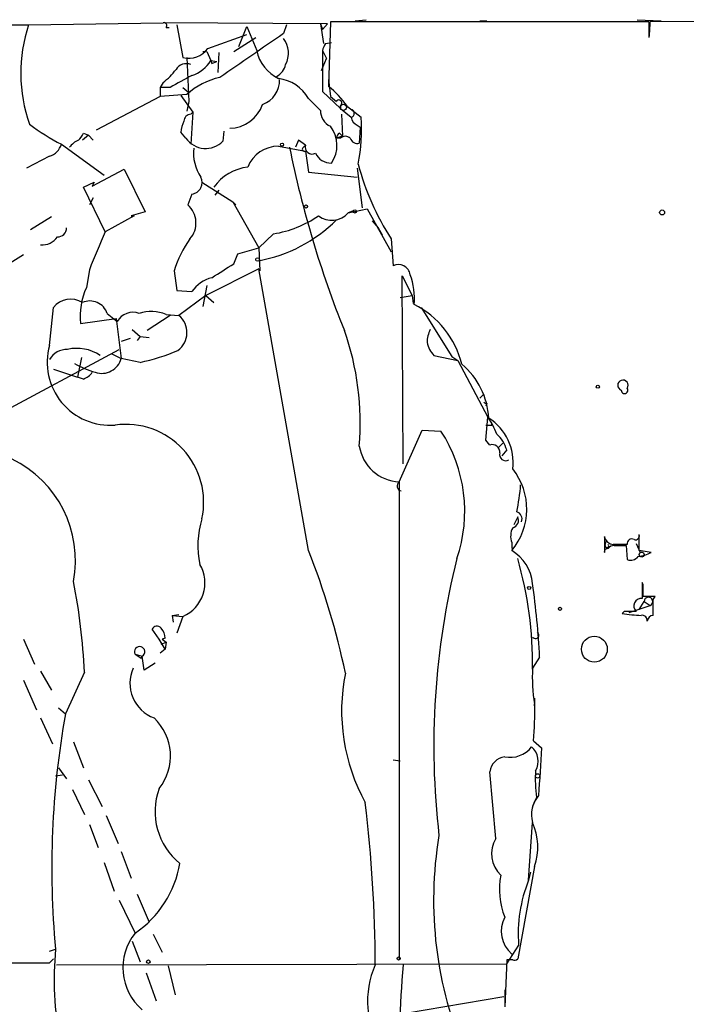
# Model space of a CAD drawing. Extents: x 0 to 1109, y 1533 to 2439.
# Drawn here: x 749 to 805, y 2300 to 2384 of the extents above; entities that cross this region are included whole.
import ezdxf

# ---------------------------------------------------------------- set-up
doc = ezdxf.new("R2010")
doc.units = 0
doc.header["$MEASUREMENT"] = 0
doc.layers.add('MAIN', color=5, linetype='CONTINUOUS')

msp = doc.modelspace()

# ---------------------------------------------------------------- linework, layer by layer
at = {"layer": 'MAIN'}
for p, q in [((777.24, 2383.5928), (778.1713, 2383.6775)), ((787.8233, 2383.5928), (788.416, 2383.5928)), ((801.2007, 2383.6775), (803.2327, 2383.5928)), ((818.2187, 2383.5928), (802.3013, 2383.5081)), ((654.8967, 2383.0848), (749.4693, 2383.2541)), ((749.4693, 2383.2541), (760.8993, 2383.4235)), ((774.8693, 2383.3388), (760.8993, 2383.4235)), ((761.1533, 2383.0001), (761.4073, 2383.0001)), ((762.0847, 2383.2541), (762.5927, 2380.4601)), ((767.334, 2381.3915), (768.0113, 2383.0848)), ((768.0113, 2383.0848), (768.858, 2381.0528)), ((771.398, 2383.2541), (771.144, 2382.4921)), ((774.2767, 2383.3388), (774.446, 2382.8308)), ((774.2767, 2383.3388), (774.5307, 2381.6455)), ((774.446, 2382.8308), (774.8693, 2383.3388)), ((775.1233, 2383.5081), (774.954, 2378.0048)), ((802.2167, 2383.5081), (775.1233, 2383.5081)), ((802.2167, 2382.1535), (802.2167, 2383.5081)), ((764.7093, 2381.2221), (768.0113, 2382.4075)), ((766.9107, 2380.9681), (768.7733, 2382.1535)), ((774.7, 2381.6455), (775.208, 2381.7301)), ((762.9313, 2380.4601), (763.1007, 2376.7348)), ((764.286, 2380.9681), (764.4553, 2380.9681)), ((764.6247, 2380.9681), (764.9633, 2380.2061)), ((765.6407, 2380.8835), (765.556, 2379.1901)), ((774.3613, 2379.3595), (774.7847, 2380.3755)), ((774.446, 2381.0528), (774.7847, 2380.3755)), ((774.446, 2381.0528), (774.446, 2377.5815)), ((764.9633, 2380.2061), (765.048, 2379.9521)), ((764.9633, 2380.2061), (765.048, 2379.9521)), ((764.9633, 2380.2061), (765.4713, 2380.1215)), ((765.048, 2379.9521), (765.4713, 2380.1215)), ((774.954, 2378.5975), (775.1233, 2377.1581)), ((760.8993, 2378.3435), (760.6453, 2377.9201)), ((761.492, 2377.9201), (760.6453, 2377.9201)), ((760.6453, 2377.9201), (760.6453, 2377.1581)), ((762.5927, 2377.9201), (763.1007, 2377.4968)), ((760.6453, 2377.1581), (755.2267, 2374.2795)), ((762.9313, 2377.3275), (760.6453, 2377.1581)), ((762.4233, 2377.2428), (763.4393, 2375.8035)), ((773.2607, 2376.9888), (774.2767, 2375.9728)), ((774.446, 2377.5815), (775.97, 2376.1421)), ((775.1233, 2377.1581), (775.6313, 2376.7348)), ((763.1007, 2376.7348), (762.9313, 2375.8881)), ((775.97, 2376.3961), (775.97, 2376.1421)), ((775.97, 2376.1421), (776.9013, 2375.3801)), ((776.5627, 2376.3115), (777.748, 2375.3801)), ((763.4393, 2375.8035), (763.27, 2373.0941)), ((763.27, 2375.6341), (763.4393, 2375.8035)), ((776.0547, 2375.6341), (776.1393, 2373.7715)), ((777.4093, 2374.7028), (777.6633, 2374.5335)), ((777.6633, 2374.5335), (777.5787, 2373.1788)), ((754.5493, 2373.8561), (754.0413, 2373.4328)), ((754.126, 2374.0255), (754.5493, 2373.8561)), ((754.5493, 2373.8561), (754.9727, 2373.4328)), ((762.8467, 2373.6021), (762.4233, 2374.1101)), ((766.064, 2374.1948), (765.9793, 2373.3481)), ((776.1393, 2373.7715), (775.6313, 2373.6021)), ((775.97, 2373.6021), (775.6313, 2373.6021)), ((775.8853, 2374.0255), (776.1393, 2373.7715)), ((752.2633, 2373.0941), (755.904, 2370.4695)), ((770.7207, 2372.9248), (773.0067, 2372.5015)), ((772.414, 2373.4328), (772.16, 2372.8401)), ((772.414, 2373.4328), (772.16, 2372.8401)), ((773.0067, 2373.0095), (772.414, 2373.4328)), ((772.8373, 2372.8401), (773.0067, 2373.0095)), ((751.2473, 2372.0781), (749.3, 2371.0621)), ((773.0067, 2372.5015), (773.2607, 2370.7235)), ((777.4093, 2371.0621), (777.8327, 2367.6755)), ((754.888, 2369.5381), (757.5973, 2370.9775)), ((757.5973, 2370.9775), (759.3753, 2367.3368)), ((773.2607, 2370.7235), (777.4093, 2370.3001)), ((754.126, 2369.4535), (755.0573, 2369.8768)), ((755.9887, 2365.6435), (754.126, 2369.4535)), ((755.0573, 2369.8768), (754.888, 2369.5381)), ((764.2013, 2369.8768), (766.826, 2368.1835)), ((754.9727, 2368.5221), (754.634, 2367.9295)), ((763.3547, 2368.8608), (763.016, 2367.9295)), ((765.6407, 2369.1995), (765.302, 2368.7761)), ((766.826, 2368.1835), (767.08, 2367.9295)), ((766.826, 2368.1835), (769.0273, 2364.2888)), ((751.4167, 2366.9135), (749.6387, 2365.8128)), ((758.444, 2366.9981), (755.9887, 2365.6435)), ((759.3753, 2367.3368), (758.19, 2366.9981)), ((758.19, 2366.9981), (758.444, 2366.9981)), ((776.6473, 2367.2521), (778.256, 2367.5908)), ((777.0707, 2367.4215), (776.6473, 2367.2521)), ((778.256, 2367.5908), (780.288, 2363.9501)), ((778.6793, 2366.5748), (779.1873, 2365.9821)), ((769.0273, 2364.2888), (770.2973, 2365.4741)), ((779.1873, 2365.9821), (779.526, 2365.3895)), ((780.288, 2365.0508), (780.4573, 2362.7648)), ((749.046, 2363.6961), (747.6913, 2362.8495)), ((766.9107, 2362.9341), (767.2493, 2363.7808)), ((767.2493, 2363.7808), (769.0273, 2364.2888)), ((769.0273, 2364.2888), (769.112, 2362.3415)), ((754.634, 2362.4261), (754.38, 2360.9021)), ((761.8307, 2362.3415), (762.0847, 2360.6481)), ((769.0273, 2362.5108), (764.54, 2360.2248)), ((773.2607, 2338.5501), (769.0273, 2362.5108)), ((781.304, 2345.9161), (781.2193, 2361.9181)), ((781.2193, 2361.9181), (782.066, 2360.2248)), ((764.6247, 2361.0715), (764.286, 2359.2935)), ((762.0847, 2360.6481), (763.3547, 2360.5635)), ((764.54, 2360.2248), (762.254, 2358.5315)), ((764.54, 2360.2248), (765.2173, 2359.6321)), ((781.05, 2360.0555), (782.066, 2360.2248)), ((782.066, 2360.2248), (782.1507, 2359.5475)), ((751.2473, 2355.9915), (751.586, 2359.2088)), ((756.158, 2358.7008), (757.0047, 2358.0235)), ((761.492, 2358.5315), (759.5447, 2357.2615)), ((761.1533, 2358.6161), (762.254, 2358.5315)), ((782.828, 2359.2088), (785.4527, 2355.0601)), ((753.872, 2357.8541), (756.92, 2358.2775)), ((756.92, 2358.2775), (757.3433, 2354.8908)), ((758.2747, 2357.3461), (758.952, 2356.7535)), ((758.1053, 2356.5841), (757.3433, 2356.3301)), ((758.952, 2356.7535), (758.698, 2356.4148)), ((758.952, 2356.7535), (759.714, 2356.6688)), ((742.5267, 2347.7788), (757.174, 2355.6528)), ((756.4967, 2355.3141), (757.3433, 2354.8908)), ((783.9287, 2355.1448), (785.9607, 2354.7215)), ((753.9567, 2354.9755), (753.618, 2353.2821)), ((758.952, 2354.5521), (757.3433, 2354.8908)), ((785.4527, 2355.0601), (785.9607, 2354.7215)), ((785.9607, 2354.7215), (788.5007, 2349.8955)), ((751.586, 2353.9595), (753.618, 2353.2821)), ((754.126, 2353.1128), (753.618, 2353.2821)), ((788.162, 2351.8428), (787.8233, 2351.5041)), ((788.416, 2351.0808), (788.3313, 2350.8268)), ((788.3313, 2347.9481), (788.5007, 2349.8955)), ((788.8393, 2349.2181), (788.8393, 2349.3875)), ((780.9653, 2344.3921), (782.9127, 2348.7948)), ((782.9127, 2348.7948), (784.5213, 2348.7101)), ((788.67, 2347.5248), (788.3313, 2347.9481)), ((789.7707, 2347.6941), (789.432, 2347.3555)), ((789.432, 2347.3555), (789.7707, 2347.6941)), ((790.1093, 2347.1015), (789.686, 2346.5935)), ((780.9653, 2344.3921), (780.9653, 2303.7521)), ((791.0407, 2341.4288), (790.702, 2340.7515)), ((790.5327, 2339.2275), (790.5327, 2338.7195)), ((798.4067, 2339.7355), (798.4067, 2338.3808)), ((798.4913, 2338.9735), (798.576, 2339.3121)), ((801.37, 2338.5501), (801.37, 2339.9048)), ((800.2693, 2338.9735), (800.354, 2337.7881)), ((801.116, 2339.1428), (801.4547, 2338.3808)), ((802.386, 2338.3808), (801.37, 2338.5501)), ((801.7087, 2335.6715), (801.624, 2335.8408)), ((801.37, 2333.5548), (801.7933, 2334.2321)), ((802.7247, 2334.6555), (801.7087, 2334.6555)), ((801.7933, 2334.2321), (802.3013, 2333.8935)), ((802.5553, 2334.4015), (802.7247, 2334.6555)), ((800.1, 2333.3855), (799.9307, 2333.2161)), ((800.5233, 2333.3008), (802.3013, 2333.8935)), ((761.6613, 2333.0468), (762.254, 2333.1315)), ((761.6613, 2333.0468), (761.746, 2332.4541)), ((761.6613, 2333.0468), (762.5927, 2332.9621)), ((762.5927, 2332.9621), (762.0847, 2331.5228)), ((760.5607, 2331.0148), (759.968, 2331.8615)), ((749.046, 2331.0148), (749.9773, 2328.8981)), ((761.0687, 2330.1681), (760.5607, 2331.0148)), ((761.0687, 2331.0995), (760.8147, 2331.0148)), ((760.8147, 2331.0148), (761.1533, 2330.7608)), ((761.0687, 2330.1681), (760.6453, 2329.8295)), ((760.73, 2330.5915), (761.1533, 2330.7608)), ((761.1533, 2330.7608), (761.0687, 2330.1681)), ((758.5287, 2329.7448), (759.1213, 2329.5755)), ((758.5287, 2329.7448), (759.0367, 2329.4061)), ((759.1213, 2329.5755), (759.0367, 2329.4061)), ((759.0367, 2329.4061), (759.1213, 2329.5755)), ((759.2907, 2328.3901), (759.1213, 2329.5755)), ((792.9033, 2329.4908), (792.3107, 2328.5595)), ((760.222, 2328.9828), (759.2907, 2328.3901)), ((749.046, 2327.5435), (750.1467, 2325.0035)), ((750.4853, 2328.3055), (751.4167, 2326.6968)), ((754.2107, 2328.2208), (752.602, 2324.6648)), ((792.48, 2326.0195), (792.48, 2325.2575)), ((752.0093, 2325.1728), (752.602, 2324.6648)), ((750.4853, 2324.3261), (751.5013, 2322.1248)), ((753.2793, 2322.2941), (754.126, 2320.0928)), ((792.3953, 2322.3788), (793.0727, 2321.7861)), ((752.0093, 2320.0928), (752.6867, 2319.1615)), ((780.4573, 2320.7701), (781.05, 2320.6855)), ((751.7553, 2319.4155), (752.348, 2319.5001)), ((789.178, 2314.0815), (788.67, 2319.7541)), ((754.5493, 2319.0768), (755.7347, 2316.7908)), ((753.1947, 2318.2301), (754.2107, 2316.1135)), ((792.6493, 2317.5528), (792.3107, 2316.7908)), ((756.0733, 2316.0288), (757.0893, 2313.6581)), ((754.634, 2315.2668), (755.396, 2313.3195)), ((791.972, 2310.5255), (792.3107, 2315.4361)), ((757.3433, 2312.9808), (758.19, 2310.6948)), ((755.904, 2312.0495), (756.7507, 2309.5941)), ((792.48, 2311.7108), (791.0407, 2303.8368)), ((792.1413, 2311.2028), (791.972, 2310.5255)), ((758.698, 2309.3401), (759.714, 2306.9695)), ((757.174, 2308.8321), (758.5287, 2306.0381)), ((760.0527, 2305.9535), (760.8147, 2304.4295)), ((758.2747, 2305.3608), (758.952, 2303.5828)), ((790.1093, 2303.4135), (791.1253, 2305.0221)), ((751.2473, 2304.5141), (751.7553, 2304.6835)), ((729.234, 2303.4981), (751.2473, 2303.4981)), ((751.2473, 2303.4981), (751.586, 2303.8368)), ((751.586, 2303.8368), (751.2473, 2303.4981)), ((751.84, 2303.3288), (790.1093, 2303.4135)), ((761.3227, 2303.2441), (761.9153, 2300.7888)), ((790.1093, 2303.7521), (789.94, 2299.7728)), ((790.6173, 2303.7521), (790.1093, 2303.7521)), ((759.46, 2302.6515), (760.3067, 2300.2808)), ((789.94, 2301.2121), (789.94, 2300.1115)), ((789.8553, 2300.6195), (767.7573, 2296.8941))]:
    msp.add_line(p, q, dxfattribs=at)
for centre, radius in [((776.2239, 2376.2269), 0.2677), ((771.0169, 2373.0518), 0.1338), ((773.0489, 2367.8025), 0.1338), ((777.1976, 2367.3792), 0.1338), ((768.9214, 2363.294), 0.1496), ((801.5816, 2338.2115), 0.2116), ((792.0143, 2335.3752), 0.1338), ((792.7339, 2319.4014), 0.1834), ((759.6504, 2303.604), 0.1496), ((780.9229, 2303.8792), 0.1338)]:
    msp.add_circle(centre, radius, dxfattribs=at)
at = {"layer": 'MAIN', "color": 0}
for centre, radius in [((803.3173, 2367.2945), 0.2116), ((797.8563, 2352.4779), 0.1338), ((794.639, 2333.5972), 0.1338), ((797.5599, 2330.1682), 1.1006)]:
    msp.add_circle(centre, radius, dxfattribs=at)
at = {"layer": 'MAIN'}
for centre, radius, start, end in [((761.8736, 2379.1445), 13.0674, 161.669736, 199.476858), ((760.9557, 2383.1695), 0.2602, 319.39393, 102.519254), ((785.5271, 2383.8758), 16.7782, 354.10816, 358.744245), ((1699.7582, 1025.9816), 1643.9115, 124.3940205, 124.6232037), ((769.5277, 2380.8373), 2.032, 331.492608, 37.304696), ((763.096, 2382.3827), 1.9874, 255.330247, 324.268948), ((776.6433, 2380.4619), 2.2754, 148.655783, 164.948065), ((764.54, 2380.7987), 0.1894, 63.434949, 116.565051), ((772.1525, 2381.7242), 3.3622, 191.51881, 244.79543), ((757.8932, 2382.4506), 5.0897, 306.201428, 323.792944), ((762.8891, 2378.8937), 1.0456, 68.637143, 148.240298), ((762.3907, 2381.8109), 3.0321, 288.537728, 328.043891), ((769.8319, 2380.1848), 1.515, 298.349679, 347.910526), ((1016.4336, 1912.7342), 530.465, 118.495436, 118.72461), ((767.0014, 2372.8581), 6.0449, 102.186973, 132.322846), ((768.6171, 2378.5378), 2.189, 290.005244, 1.562796), ((770.2576, 2375.2357), 3.4774, 30.274821, 82.346887), ((770.2877, 2371.9609), 7.6356, 34.734448, 52.329429), ((766.4987, 2377.4865), 3.0386, 271.382285, 340.671778), ((775.8429, 2376.6077), 0.2468, 300.991622, 149.008378), ((776.8025, 2375.7188), 0.3528, 286.262154, 73.737847), ((763.2559, 2375.0555), 0.5788, 88.604026, 181.386078), ((775.7622, 2375.9593), 1.4856, 179.479319, 244.52853), ((777.7118, 2375.4589), 0.8143, 185.553068, 248.194671), ((761.7071, 2374.4062), 16.0704, 349.221406, 3.474365), ((760.3076, 2388.9783), 17.805, 232.845634, 243.140793), ((764.6812, 2373.9947), 2.2608, 152.418273, 177.074191), ((773.0497, 2372.9946), 2.6335, 325.038458, 38.058738), ((752.7281, 2374.5763), 1.5025, 310.440809, 338.494588), ((764.5179, 2374.7691), 2.0384, 214.926621, 315.803011), ((776.1821, 2373.5595), 0.5524, 122.493463, 175.577431), ((776.3933, 2373.1578), 0.6137, 46.379798, 133.613443), ((777.4194, 2373.7896), 0.6312, 197.280921, 284.617437), ((750.81, 2373.5314), 1.5177, 286.746614, 343.253386), ((754.5061, 2371.6137), 1.9886, 113.828505, 141.923362), ((766.9855, 2372.2918), 3.4924, 172.370123, 214.770794), ((770.7356, 2370.0766), 2.8483, 90.299733, 157.930387), ((857.7049, 2390.0775), 87.7623, 191.327102, 201.957507), ((772.922, 2372.6708), 0.1893, 116.578587, 296.578587), ((773.5668, 2372.8417), 0.5846, 163.322344, 299.344941), ((775.1901, 2372.964), 1.4786, 205.299914, 270.693638), ((768.5957, 2367.0037), 4.1731, 96.877235, 144.052775), ((798.4817, 2376.8457), 21.6825, 194.543777, 212.955174), ((763.2344, 2369.8459), 0.9923, 276.962462, 27.238997), ((761.6615, 2366.4055), 2.0389, 318.362027, 48.369961), ((768.7445, 2374.8807), 9.5339, 279.373601, 304.228782), ((775.2339, 2368.5588), 1.9248, 234.176155, 317.246361), ((766.7469, 2375.5438), 12.5644, 280.456984, 315.000323), ((750.6406, 2366.0809), 1.5459, 264.234458, 326.163967), ((751.9671, 2365.9397), 0.7208, 266.627938, 3.372062), ((1559.6696, 2025.3563), 872.7533, 157.0516744, 157.2808548), ((771.4791, 2359.2108), 10.1436, 144.849075, 162.022859), ((469.6502, 2828.0228), 551.9704, 302.355418, 302.584598), ((780.8922, 2361.8459), 1.0166, 8.877701, 115.327411), ((776.9096, 2360.0454), 5.3575, 353.757006, 21.429641), ((765.7817, 2358.8985), 2.9432, 104.43521, 145.548625), ((760.0213, 2358.3956), 6.1731, 156.043825, 185.032417), ((753.0468, 2358.0679), 1.8535, 57.552278, 142.009793), ((754.6763, 2358.2043), 1.5626, 18.525386, 113.976636), ((778.7641, 2352.5202), 7.762, 13.884426, 63.435609), ((758.323, 2357.2979), 1.5048, 68.794641, 151.171357), ((759.9007, 2355.7004), 3.1734, 66.751386, 109.00477), ((761.0482, 2357.0831), 1.8846, 306.501441, 50.222455), ((754.2129, 2349.4115), 23.4488, 355.17731, 19.558657), ((786.4902, 2356.0972), 3.1577, 156.702057, 177.308125), ((756.4092, 2354.5583), 5.3572, 164.482702, 274.562024), ((785.4212, 2356.6584), 2.1257, 191.20051, 225.402156), ((752.7502, 2353.8958), 1.7571, 89.311962, 148.796893), ((753.5733, 2352.1263), 3.6165, 56.577966, 102.812342), ((755.267, 2371.8231), 17.6598, 282.044225, 293.007352), ((757.5507, 2361.7812), 8.4273, 240.211183, 253.391991), ((755.6923, 2355.3202), 1.7059, 251.180564, 345.421233), ((782.2078, 2349.4796), 6.3861, 2.972847, 50.15652), ((753.3226, 2354.9319), 1.9886, 293.828505, 321.923362), ((799.9884, 2352.601), 0.443, 325.614038, 251.25013), ((800.1282, 2352.1814), 0.2822, 179.979697, 36.878017), ((788.3313, 2351.2501), 0.1893, 206.551513, 296.578587), ((757.7381, 2342.6656), 6.6144, 347.726283, 97.844791), ((783.7893, 2346.4799), 5.8192, 19.852385, 35.940797), ((786.1965, 2346.0495), 4.4558, 352.822669, 57.580387), ((774.0566, 2341.8987), 12.4862, 341.190235, 33.059821), ((788.5853, 2476.2179), 127.0001, 269.885408, 270.114592), ((787.4189, 2346.3619), 2.7902, 15.371103, 48.638287), ((781.1415, 2347.9933), 3.6055, 188.825903, 267.198858), ((788.8778, 2346.9166), 0.6426, 353.82719, 108.863447), ((790.0247, 2346.7144), 0.5251, 165.318078, 298.927431), ((743.9183, 2337.737), 9.5346, 349.047745, 64.4538), ((786.3426, 2342.073), 5.4743, 319.943967, 38.660135), ((781.2088, 2344.0464), 0.4228, 125.159639, 259.907247), ((775.8998, 2345.251), 15.4351, 347.278856, 355.865271), ((790.7444, 2341.2172), 0.6692, 341.559637, 71.567759), ((771.468, 2338.9926), 7.6121, 162.674309, 192.347727), ((790.4565, 2341.1325), 0.655, 284.210201, 26.893637), ((792.0659, 2339.7632), 1.6241, 153.119403, 199.259412), ((799.2804, 2339.9511), 0.9, 193.86175, 262.870246), ((800.735, 2339.1512), 0.3923, 57.34287, 193.731538), ((801.0455, 2339.806), 0.3392, 253.066164, 16.933836), ((715.7988, 2315.587), 61.8803, 11.700528, 21.782789), ((788.7755, 2335.4692), 3.5468, 4.639685, 60.301604), ((798.703, 2338.4232), 0.2993, 81.875312, 188.143638), ((798.6395, 2338.9523), 0.1496, 171.859073, 45), ((799.2112, 2338.4226), 0.5525, 85.629927, 147.492218), ((799.7613, 2042.7583), 296.3004, 89.885389, 90.114591), ((799.7613, 2592.9732), 254.0002, 269.885409, 270.114592), ((849.5011, 2321.9352), 65.5909, 165.93721, 186.653533), ((759.2588, 2328.7931), 33.0534, 359.448241, 15.943991), ((800.6503, 2338.536), 0.8045, 248.38772, 322.124392), ((800.5737, 2342.3126), 4.3294, 279.460364, 294.746579), ((761.3631, 2335.8007), 3.0935, 293.420875, 30.372294), ((704.615, 2326.134), 49.6396, 2.409369, 11.376302), ((722.3492, 2325.9782), 70.6415, 2.850169, 7.956188), ((1140.3237, 2335.1634), 338.7004, 179.885408, 180.114575), ((547.7087, 2335.1635), 254.0005, 359.885409, 0.114591), ((801.5533, 2333.8512), 0.6388, 83.645942, 226.8014), ((802.1555, 2334.2251), 0.3623, 293.734438, 178.89282), ((463.8553, 2333.7242), 338.7007, 359.885409, 0.114574), ((800.608, 2079.3857), 254.0003, 89.885409, 90.114591), ((801.6908, 2342.2132), 9.1676, 258.931038, 269.053116), ((801.6099, 2332.6094), 0.4431, 350.831064, 99.168936), ((802.5977, 2332.4964), 0.552, 94.405074, 175.594926), ((760.3748, 2331.6719), 0.4488, 37.666685, 155.010871), ((760.0832, 2331.1963), 0.9902, 354.39016, 49.217958), ((792.5393, 2331.3789), 0.3003, 220.43576, 49.578763), ((758.9097, 2329.9565), 0.4359, 299.046943, 209.058435), ((761.2092, 2327.2664), 3.1295, 155.594531, 249.970439), ((805.3474, 2327.7549), 13.0615, 176.468295, 189.889971), ((792.2709, 2324.9453), 16.195, 168.637059, 208.855712), ((764.2259, 2324.7079), 28.2655, 355.273426, 1.629161), ((825.8815, 2311.551), 74.4436, 169.853981, 185.293118), ((757.0711, 2321.0896), 4.4583, 321.509587, 46.547765), ((790.4055, 2323.2766), 2.3001, 258.323669, 322.324485), ((791.145, 2320.6464), 1.6333, 330.366505, 48.559314), ((1808.948, 2256.254), 1017.9868, 176.3090769, 176.5382592), ((790.1515, 2319.5426), 1.4965, 98.124688, 171.875312), ((802.8951, 2319.0765), 10.3585, 175.779684, 188.458724), ((765.8451, 2316.3705), 5.6307, 159.799815, 231.484487), ((794.6598, 2316.1135), 2.4448, 138.855742, 196.08575), ((662.2515, 2303.0973), 116.682, 0.113676, 6.907118), ((787.5838, 2313.3548), 5.1648, 341.439463, 23.76436), ((817.0504, 2308.835), 33.1578, 170.451148, 203.479736), ((791.3622, 2312.7817), 2.5417, 149.243461, 226.147739), ((753.4069, 2313.5187), 9.066, 304.398573, 350.130809), ((795.7211, 2309.7376), 6.2385, 168.804982, 202.077354), ((803.1065, 2305.9956), 12.0207, 157.861807, 184.645209), ((792.1707, 2306.1924), 2.5331, 151.714104, 229.71224), ((762.2208, 2303.0871), 4.7265, 141.36556, 229.021736), ((782.143, 2302.1028), 30.4971, 175.145757, 189.833947), ((785.8039, 2300.2719), 7.52, 156.014535, 213.40183), ((865.5086, 2296.0904), 84.5151, 175.086816, 182.095897), ((790.7443, 2304.2181), 0.483, 254.755286, 307.859376)]:
    msp.add_arc(centre, radius, start, end, dxfattribs=at)

doc.saveas('drawing.dxf')
